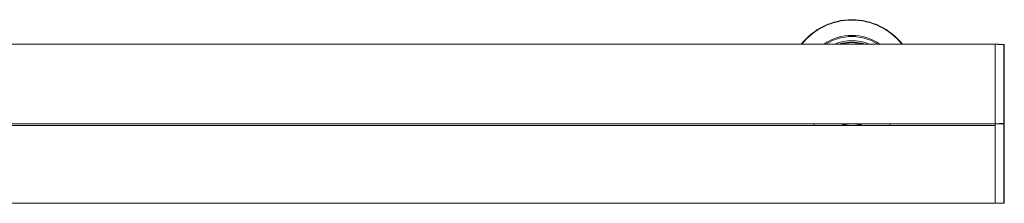
# Model space of a CAD drawing. Units: millimetres. Extents: x 0 to 7425, y 0 to 5250.
# Drawn here: x 4750 to 5396, y 2729 to 2850 of the extents above; entities that cross this region are included whole.
import ezdxf

# ---------------------------------------------------------------- set-up
doc = ezdxf.new("R2010")
doc.units = ezdxf.units.MM
doc.layers.get('0').update_dxf_attribs({"lineweight": 15})

msp = doc.modelspace()

# ---------------------------------------------------------------- linework, layer by layer
at = {"color": 7, "linetype": 'Continuous', "lineweight": 15}
for p, q in [((5390.009, 2833.456), (5390.009, 2781.256)), ((5390.009, 2781.256), (5390.009, 2833.456)), ((5395.619, 2781.403), (5395.619, 2833.31)), ((5396.009, 2832.91), (5396.009, 2781.803)), ((5390.009, 2780.141), (702.009, 2780.141)), ((5390.009, 2780.079), (702.009, 2780.079)), ((5271.139, 2780.156), (5296.009, 2780.156)), ((5288.508, 2781.256), (5296.009, 2781.256)), ((5303.508, 2781.256), (5288.508, 2781.256)), ((5303.508, 2781.256), (5296.009, 2781.256)), ((5296.009, 2780.156), (5320.878, 2780.156)), ((5390.009, 2781.256), (5390.009, 2755.156)), ((5390.009, 2780.141), (5390.009, 2781.256)), ((5390.009, 2729.056), (5390.009, 2780.079)), ((5395.619, 2729.203), (5395.619, 2781.11)), ((5396.009, 2780.71), (5396.009, 2755.156)), ((5390.009, 2755.156), (5390.009, 2729.056)), ((5396.009, 2755.156), (5396.009, 2729.603))]:
    msp.add_line(p, q, dxfattribs=at)
for centre, radius, start, end in [((5296.009, 2807.356), 42.225, 38.179247, 141.820753), ((5296.009, 2807.356), 42.185, 38.221623, 141.778377), ((5296.009, 2807.356), 41.966, 38.457509, 141.542491), ((5296.009, 2807.356), 31.949, 54.778607, 125.221393), ((5296.009, 2807.356), 31.168, 56.865541, 123.134459), ((5296.009, 2807.356), 28.481, 66.407459, 113.592541), ((5296.009, 2807.356), 27.481, 71.759447, 108.240553), ((5296.009, 2807.356), 27.191, 73.711138, 106.288862), ((5395.609, 2832.91), 0.4, 0, 88.5), ((5395.609, 2781.803), 0.4, 271.5, 0), ((5395.609, 2780.71), 0.4, 0, 88.5), ((5395.609, 2729.603), 0.4, 271.5, 0)]:
    msp.add_arc(centre, radius, start, end, dxfattribs=at)
for centre, start_param, end_param in [((5271.009, 2755.156), 5.9917197, 6.2831853), ((5321.009, 2755.156), 0, 0.2914656)]:
    msp.add_ellipse(centre, major_axis=(0, 26.1), ratio=0.0174551, start_param=start_param, end_param=end_param, dxfattribs=at)
for points in [[(5390.009, 2833.456), (702.009, 2833.456)], [(5395.619, 2833.31), (5390.009, 2833.456)], [(5395.609, 2810.494), (5395.609, 2810.494)], [(5395.609, 2795.116), (5395.609, 2795.116)], [(702.009, 2781.256), (5390.009, 2781.256)], [(5390.009, 2781.256), (5395.619, 2781.403)], [(5395.619, 2781.11), (5390.009, 2781.256)], [(5395.609, 2775.67), (5395.609, 2775.671)], [(5395.609, 2769.244), (5395.609, 2769.237)], [(5395.609, 2734.742), (5395.609, 2734.744)], [(702.009, 2729.056), (5390.009, 2729.056)], [(5390.009, 2729.056), (5395.619, 2729.203)]]:
    msp.add_open_spline(points, degree=1, dxfattribs=at)
for points, knots in [([(5395.609, 2820.986), (5395.609, 2820.987), (5395.609, 2820.989), (5395.609, 2820.984), (5395.609, 2820.983)], [0, 0, 0, 0, 0.68216809, 1, 1, 1, 1]), ([(5395.609, 2819.961), (5395.609, 2819.961), (5395.609, 2819.963), (5395.609, 2819.957), (5395.609, 2819.954)], [0, 0, 0, 0, 0.6137995, 1, 1, 1, 1]), ([(5395.609, 2811.325), (5395.609, 2811.333), (5395.609, 2811.354), (5395.609, 2811.341), (5395.609, 2811.333)], [0, 0, 0, 0, 0.4065446, 1, 1, 1, 1]), ([(5395.609, 2805.68), (5395.609, 2805.689), (5395.609, 2805.708), (5395.609, 2805.696), (5395.609, 2805.69)], [0, 0, 0, 0, 0.486152, 1, 1, 1, 1]), ([(5395.609, 2804.089), (5395.609, 2804.093), (5395.609, 2804.105), (5395.609, 2804.101), (5395.609, 2804.098)], [0, 0, 0, 0, 0.27426377, 1, 1, 1, 1]), ([(5395.609, 2800.014), (5395.609, 2800.016), (5395.609, 2800.022), (5395.609, 2800.007), (5395.609, 2799.997)], [0, 0, 0, 0, 0.36468, 1, 1, 1, 1]), ([(5395.609, 2799.448), (5395.609, 2799.439), (5395.609, 2799.427), (5395.609, 2799.438), (5395.609, 2799.441)], [0, 0, 0, 0, 0.7180316, 1, 1, 1, 1]), ([(5395.609, 2795.577), (5395.609, 2795.578), (5395.609, 2795.586), (5395.609, 2795.581), (5395.609, 2795.577)], [0, 0, 0, 0, 0.11221761, 1, 1, 1, 1]), ([(5395.609, 2794.544), (5395.609, 2794.546), (5395.609, 2794.552), (5395.609, 2794.539), (5395.609, 2794.531)], [0, 0, 0, 0, 0.3435707, 1, 1, 1, 1]), ([(5288.508, 2781.256), (5288.588, 2781.233), (5288.747, 2781.186), (5289.983, 2780.857), (5291.826, 2780.477), (5293.96, 2780.2), (5295.413, 2780.168), (5296.009, 2780.156)], [0, 0, 0, 0, 0.20879321, 0.41739158, 0.63099454, 0.8488603, 1, 1, 1, 1]), ([(5296.009, 2780.156), (5296.251, 2780.158), (5297.301, 2780.167), (5299.137, 2780.319), (5301.216, 2780.671), (5302.759, 2781.043), (5303.438, 2781.236), (5303.492, 2781.252), (5303.508, 2781.256)], [0, 0, 0, 0, 0.0616868, 0.2669226, 0.4748304, 0.6906355, 0.9075874, 1, 1, 1, 1]), ([(5395.609, 2776.264), (5395.609, 2776.268), (5395.609, 2776.274), (5395.609, 2776.262), (5395.609, 2776.259)], [0, 0, 0, 0, 0.740092, 1, 1, 1, 1]), ([(5395.609, 2741.004), (5395.609, 2740.995), (5395.609, 2740.986), (5395.609, 2740.997), (5395.609, 2740.998)], [0, 0, 0, 0, 0.8649026, 1, 1, 1, 1]), ([(5395.609, 2740.065), (5395.609, 2740.057), (5395.609, 2740.048), (5395.609, 2740.058), (5395.609, 2740.06)], [0, 0, 0, 0, 0.8808481, 1, 1, 1, 1]), ([(5395.609, 2736.728), (5395.609, 2736.73), (5395.609, 2736.739), (5395.609, 2736.735), (5395.609, 2736.731)], [0, 0, 0, 0, 0.2453888, 1, 1, 1, 1])]:
    msp.add_open_spline(points, degree=3, knots=knots, dxfattribs=at)

doc.saveas('drawing.dxf')
